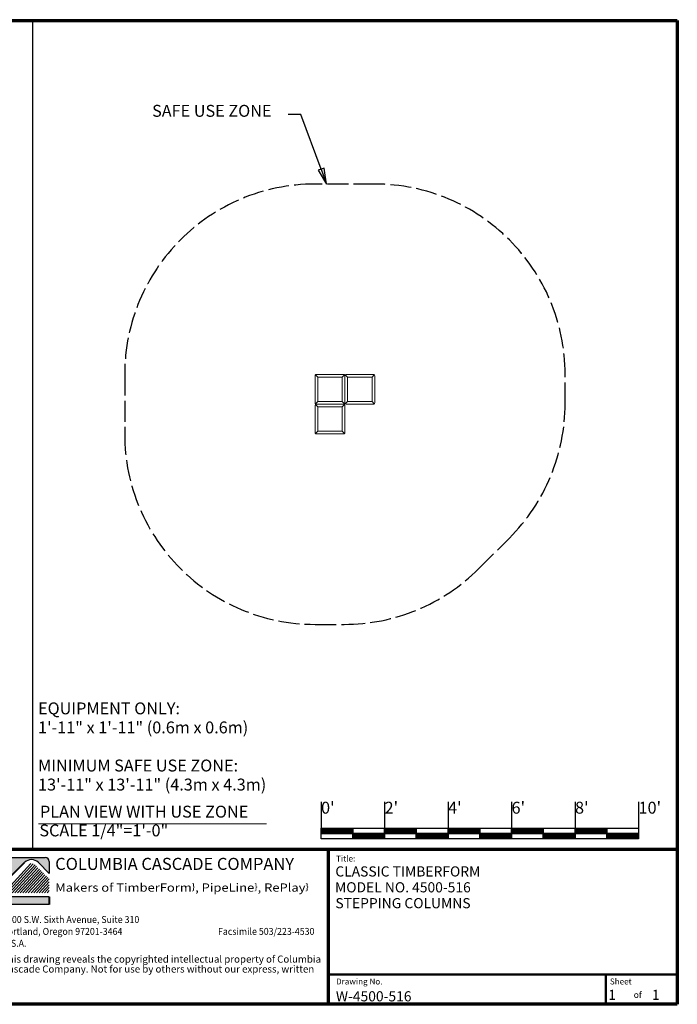
# Model space of a CAD drawing. Units: inches. Extents: x 18 to 510, y 18 to 390.
# Drawn here: x 261 to 510, y 18 to 390 of the extents above; entities that cross this region are included whole.
import ezdxf
from ezdxf.enums import TextEntityAlignment as Align

# ---------------------------------------------------------------- set-up
doc = ezdxf.new("R2010")
doc.units = ezdxf.units.IN
doc.header["$LTSCALE"] = 48
doc.header["$MEASUREMENT"] = 0
doc.linetypes.add('DASHED', pattern=[0.2067, 0.1654, -0.0413])
doc.linetypes.add('PHANTOM2', pattern=[1.25, 0.625, -0.125, 0.125, -0.125, 0.125, -0.125])
doc.layers.get('0').update_dxf_attribs({"linetype": 'CONTINUOUS'})
for name, color, linetype, lineweight in [('Border (ANSI)', 1, 'CONTINUOUS', 70), ('Hatch (ANSI)', 9, 'CONTINUOUS', 13), ('Sketch Geometry (ANSI)', 7, 'CONTINUOUS', 25), ('Symbol (ANSI)', 7, 'CONTINUOUS', 25), ('TITLE', 7, 'CONTINUOUS', 70), ('Title (ANSI)', 7, 'CONTINUOUS', 40), ('Visible Narrow (ANSI)', 7, 'CONTINUOUS', 20)]:
    doc.layers.add(name, color=color, linetype=linetype, lineweight=lineweight)
doc.layers.add('SAFE-ZONE', color=5, linetype='PHANTOM2')
doc.styles.add('ARIAL', font='arial.ttf')
doc.styles.add('ARIAL FOR TITLE', font='arial.ttf')
doc.styles.add('ROMANS_52', font='ariali.ttf')
doc.styles.add('Text Style159', font='ariali.ttf', dxfattribs={"width": 0.9300000071525574})
doc.styles.add('Text Style160', font='arial.ttf')
doc.styles.add('Text Style183', font='arial.ttf')
doc.styles.add('Text Style249', font='arial.ttf')
doc.styles.add('Text Style258', font='ariali.ttf')
doc.styles.add('Text Style272', font='arial.ttf')
pattern_1 = [(47.5, (0, 0), (-0.04607983355063276, 0.04222438797597877), [])]

# ---------------------------------------------------------------- blocks, each defined once
blk = doc.blocks.new('Borders Border A Size Landscape')
at = {"layer": 'Border (ANSI)'}
for p, q in [((0.3750000000000001, 8.124999999999998), (10.625, 8.124999999999998)), ((0.3750000000000016, 0.375), (0.3750000000000001, 8.124999999999998)), ((10.625, 8.124999999999998), (10.625, 0.3750000000000016)), ((10.625, 0.3750000000000012), (0.3750000000000016, 0.375))]:
    blk.add_line(p, q, dxfattribs=at)
blk = doc.blocks.new('Title Blocks Title-A Size Landscape')
at = {"layer": 'Hatch (ANSI)'}
h = blk.add_hatch(color=256, dxfattribs=at)
edge = h.paths.add_edge_path()
edge.add_arc((5.579372943484131, 3.326811621268144), 0.03093742265624999, 0, 90)
edge.add_line((5.579372943484131, 3.357749043924393), (5.269998716921628, 3.357749043924393))
edge.add_arc((5.269998716921628, 3.326811621268144), 0.03093742265624999, 90, 180)
edge.add_line((5.239061294265379, 3.326811621268144), (5.239061294265379, 3.141736749063877))
edge.add_line((5.239061294265379, 3.141736749063877), (5.415724297882293, 3.318399752680792))
edge.add_arc((5.470414451263966, 3.26370959929912), 0.07734355664062498, 45, 135, ccw=False)
edge.add_line((5.525104604645637, 3.318399752680792), (5.610310366140381, 3.233193991186048))
edge.add_line((5.61031036614038, 3.233193991186048), (5.610310366140381, 3.326811621268144))
at = {"layer": 'Hatch (ANSI)', "lineweight": 18}
h = blk.add_hatch(dxfattribs=at)
h.set_pattern_fill('ANSI31', color=256, scale=0.125, angle=2.5, style=0)
h.set_pattern_definition([(47.5, (0, 0), (-0.01151995838765819, 0.01055609699399469), [])])
edge = h.paths.add_edge_path()
edge.add_line((5.61031036614038, 3.188999817361889), (5.61031036614038, 3.079624817361892))
edge.add_line((5.61031036614038, 3.079624817361891), (5.239061294265378, 3.079624817361891))
edge.add_line((5.239061294265379, 3.079624817361891), (5.436442662806554, 3.29486298680012))
edge.add_arc((5.470414451263966, 3.26370959929912), 0.04609355664062485, 45, 137.4780244907618, ccw=False)
edge.add_line((5.503007517733558, 3.296302665768712), (5.610310366140381, 3.188999817361889))
at = {"layer": 'Hatch (ANSI)'}
h = blk.add_hatch(color=256, dxfattribs=at)
edge = h.paths.add_edge_path()
edge.add_arc((5.269998716921629, 3.017437394705642), 0.03093742265624999, 180, 270)
edge.add_line((5.269998716921629, 2.986499972049392), (5.610310366140381, 2.986499972049391))
edge.add_line((5.61031036614038, 2.986499972049391), (5.61031036614038, 3.04837481736189))
edge.add_line((5.61031036614038, 3.04837481736189), (5.239061294265378, 3.04837481736189))
edge.add_line((5.239061294265379, 3.04837481736189), (5.239061294265379, 3.017437394705642))
at = {"layer": 'Border (ANSI)', "lineweight": 70}
for p, q in [((10.55656129426538, 3.420249043924394), (0.3065612942653779, 3.420249043924394)), ((5.176561294265379, 3.420249043924394), (5.176561294265379, 2.201499043924394)), ((7.806561294265376, 3.420249043924394), (7.806561294265376, 2.201499043924394))]:
    blk.add_line(p, q, dxfattribs=at)
at = {"layer": 'Border (ANSI)'}
blk.add_line((2.407945945883275, 3.420249043924394), (2.407945945883275, 2.201499043924394), dxfattribs=at)
at = {"layer": 'Border (ANSI)', "lineweight": 50}
for p, q in [((2.407945945883275, 3.123374043924394), (5.176561294265378, 3.123374043924394)), ((2.407945945883275, 2.904624043924394), (5.176561294265379, 2.904624043924394)), ((2.407945945883275, 2.685874043924394), (5.176561294265379, 2.685874043924394)), ((2.407945945883275, 2.467124043924394), (5.176561294265379, 2.467124043924394)), ((3.156561294265378, 2.467124043924394), (3.156561294265378, 2.201499043924394)), ((10.55656129426538, 2.435874043924394), (7.806561294265376, 2.435874043924394)), ((9.994061294265379, 2.201499043924394), (9.994061294265379, 2.435874043924394)), ((5.176561294265379, 2.334311543924394), (3.156561294265378, 2.334311543924394))]:
    blk.add_line(p, q, dxfattribs=at)
at = {"layer": 'TITLE', "lineweight": 25}
for p, q in [((5.269998716921628, 3.357749043924393), (5.579372943484131, 3.357749043924393)), ((5.239061294265379, 3.141736749063877), (5.239061294265379, 3.326811621268144)), ((5.61031036614038, 3.233193991186048), (5.525104604645637, 3.318399752680792)), ((5.610310366140381, 3.326811621268144), (5.61031036614038, 3.233193991186048)), ((5.61031036614038, 3.04837481736189), (5.239061294265379, 3.04837481736189)), ((5.239061294265379, 3.017437394705642), (5.239061294265379, 3.04837481736189)), ((5.61031036614038, 2.986499972049391), (5.269998716921629, 2.986499972049392))]:
    blk.add_line(p, q, dxfattribs=at)
at = {"layer": 'TITLE', "lineweight": 50}
for p, q in [((2.531561294265378, 3.29203386633158), (2.461248794265378, 3.170249043924394)), ((2.601873794265378, 3.170249043924394), (2.531561294265378, 3.29203386633158)), ((2.461248794265378, 3.170249043924394), (2.601873794265378, 3.170249043924394)), ((2.531561294265378, 3.07328386633158), (2.461248794265378, 2.951499043924394)), ((2.601873794265378, 2.951499043924394), (2.531561294265378, 3.07328386633158)), ((2.461248794265378, 2.951499043924394), (2.601873794265378, 2.951499043924394)), ((2.531561294265378, 2.854533866331581), (2.461248794265378, 2.732749043924394)), ((2.601873794265378, 2.732749043924394), (2.531561294265378, 2.85453386633158)), ((2.461248794265378, 2.732749043924394), (2.601873794265378, 2.732749043924394)), ((2.531561294265378, 2.635783866331581), (2.461248794265378, 2.513999043924394)), ((2.601873794265378, 2.513999043924394), (2.531561294265378, 2.635783866331581)), ((2.461248794265378, 2.513999043924394), (2.601873794265378, 2.513999043924394))]:
    blk.add_line(p, q, dxfattribs=at)
at = {"layer": 'TITLE', "lineweight": 25}
for centre, radius, start, end in [((5.269998716921628, 3.326811621268144), 0.03093742265624999, 90, 180), ((5.470414451263966, 3.26370959929912), 0.07734355664062498, 45, 135.0000000000004), ((5.579372943484131, 3.326811621268144), 0.03093742265624999, 0, 90), ((5.269998716921629, 3.017437394705642), 0.03093742265624999, 180, 270)]:
    blk.add_arc(centre, radius, start, end, dxfattribs=at)
at = {"layer": 'Title (ANSI)'}
for p, q in [((5.239061294265379, 3.141736749063877), (5.415724297882293, 3.318399752680792)), ((5.61031036614038, 3.04837481736189), (5.61031036614038, 2.986499972049391))]:
    blk.add_line(p, q, dxfattribs=at)
for s, height, style, p in [('Date', 0.04687480276494514, 'ROMANS_52', (2.640936294265378, 3.326624043924394)), ('Revision', 0.04687480276494514, 'ROMANS_52', (3.203436294265378, 3.326624043924394)), ('By', 0.04687480276494514, 'ROMANS_52', (4.497186294265379, 3.326624043924394)), ('COLUMBIA CASCADE COMPANY', 0.09500000068521874, 'Text Style249', (5.65718536614038, 3.260249043924394)), ('This drawing reveals the copyrighted intellectual property of Columbia', 0.05600000108320882, 'Text Style160', (5.239061294265379, 2.529624043924394)), ('Cascade Company. Not for use by others without our express, written', 0.05600000108320882, 'Text Style160', (5.239061294265379, 2.451499043924394)), ('Scale', 0.04687480276494514, 'ROMANS_52', (2.461248794265378, 2.373374043924394)), ('Drawn by:', 0.04687480276494514, 'ROMANS_52', (3.203436294265379, 2.396811543924394)), ('Drawing No.', 0.04687480276494514, 'ROMANS_52', (7.869061294265378, 2.357749043924394)), ('Sheet ', 0.04687480276494514, 'ROMANS_52', (10.02531129426538, 2.357749043924394)), ("Ck'd by:", 0.04687480276494514, 'ROMANS_52', (3.203436294265379, 2.263999043924394)), ('of', 0.0500000015957149, 'Text Style258', (10.21281129426538, 2.251499043924394))]:
    blk.add_text(s, height=height, dxfattribs=dict(style=style)).set_placement(p)
at = {"style": 'Text Style159', "width": 0.9300000667572021}
for s, p in [('1300 S.W. Sixth Avenue, Suite 310', (5.239061294265379, 2.842124043924394)), ('Portland, Oregon 97201-3464', (5.239061294265379, 2.748374043924394)), ('Facsimile 503/223-4530', (6.939061294265378, 2.748374043924394)), ('U.S.A.', (5.239061294265379, 2.654624043924394))]:
    blk.add_text(s, height=0.05484487949393865, dxfattribs=at).set_placement(p)
at = {"insert": (5.65718536614038, 3.088853550561985), "char_height": 0.09369999756963233, "attachment_point": 7, "style": 'ARIAL'}
blk.add_mtext('\\fTahoma|b0|i0;\\W1.15;\\H0.0650;Makers of TimberForm\\fAIGDT|b0|i0;\\W1.15;\\H0.0500;\\}\\fTahoma|b0|i0;\\W1.15;\\H0.0650;, PipeLine\\fAIGDT|b0|i0;\\W1.15;\\H0.0500;\\}\\fTahoma|b0|i0;\\W1.15;\\H0.0650;, RePlay\\fAIGDT|b0|i0;\\W1.15;\\H0.0500;\\}', dxfattribs=at)
at = {"style": 'ARIAL FOR TITLE'}
for tag, p in [('REVISION4', (3.203436294265378, 3.217249043924394)), ('DWN/CHK4', (4.497186294265379, 3.217249043924394)), ('DATE4', (2.640936294265378, 3.217249043924394)), ('DATE3', (2.640936294265378, 2.998499043924394)), ('REVISION3', (3.203436294265378, 2.998499043924394)), ('DWN/CHK3', (4.497186294265379, 2.998499043924394)), ('MODEL-DESCRIPTION_2', (7.869061294265378, 2.873374043924394)), ('DATE2', (2.640936294265378, 2.779749043924394)), ('REVISION2', (3.203436294265378, 2.779749043924394)), ('DWN/CHK2', (4.497186294265379, 2.779749043924394)), ('PROJECT-NAME', (7.869061294265378, 2.748374043924394)), ('PROJECT-LOCATION', (7.869061294265378, 2.623374043924394)), ('DATE1', (2.640936294265378, 2.560999043924394)), ('REVISION1', (3.203436294265378, 2.560999043924394)), ('DWN/CHK1', (4.497186294265379, 2.560999043924394)), ('CUST-NAME', (7.869061294265378, 2.498374043924394))]:
    blk.add_attdef(tag, text='', height=0.0799999990331845, dxfattribs=at).set_placement(p, align=Align.MIDDLE_LEFT)
for tag, p in [('SERIES_001', (7.863495127893355, 3.208346759278526)), ('MODEL-NO._001', (7.860766614965893, 3.083346759278527)), ('MODEL-DESCRIPTION_1_001', (7.864040830478848, 2.958346759278527)), ('DATE-DWN_001', (4.492547822288694, 2.357329961864019)), ('SCALE_001', (2.452735833931697, 2.255221759278527)), ('DATE-CHK_001', (4.492547822288694, 2.224517461864019)), ('DWG-NO._001', (7.867697037801647, 2.224517461864019)), ('S_001', (10.0131421266089, 2.236335333632154)), ('T_001', (10.3568921266089, 2.236335333632154))]:
    blk.add_attdef(tag, p, '', height=0.0799999990331845, dxfattribs=at)
at = {"style": 'Text Style272'}
for tag, p in [('4', (2.531561294265378, 3.217249043924394)), ('3', (2.531561294265379, 2.998499043924394)), ('2', (2.531561294265379, 2.779749043924394)), ('1', (2.531561294265379, 2.560999043924394))]:
    blk.add_attdef(tag, text='', height=0.07950302770757299, dxfattribs=at).set_placement(p, align=Align.MIDDLE_CENTER)
at = {"layer": 'TITLE', "style": 'ROMANS_52'}
blk.add_text('Title:', height=0.04687480276494514, dxfattribs=at).set_placement((7.869061294265378, 3.326499043924394))
blk = doc.blocks.new('Leader Text1')
at = {"layer": 'Symbol (ANSI)'}
for p, q in [((7.660095283617694, 7.386388561563362), (7.5616700867673, 7.386388561563362)), ((7.819504107854633, 6.954316323713983), (7.660095283617694, 7.386388561563362)), ((7.842958733304801, 6.962969678265387), (7.796049482404464, 6.945662969162578)), ((7.796049482404464, 6.945662969162578), (7.862770880611651, 6.83704319646314)), ((7.819504107854633, 6.954316323713983), (7.862770880611651, 6.83704319646314)), ((7.862770880611651, 6.83704319646314), (7.842958733304801, 6.962969678265387))]:
    blk.add_line(p, q, dxfattribs=at)
at = {"layer": 'Symbol (ANSI)', "flags": 128}
blk.add_lwpolyline([(7.796049493504321, 6.945662611112819), (7.862770651269146, 6.837042861097441), (7.84295900600163, 6.962969922643946), (7.796049493504321, 6.945662611112819)], dxfattribs=at)
at = {"layer": 'Symbol (ANSI)'}
blk.add_solid([(7.796049493504321, 6.945662611112819), (7.862770651269146, 6.837042861097441), (7.84295900600163, 6.962969922643946), (7.796049493504321, 6.945662611112819)], dxfattribs=at)
at = {"layer": 'Symbol (ANSI)', "insert": (6.488869417166674, 7.337931662016601), "char_height": 0.09369999756963233, "attachment_point": 7, "style": 'ARIAL'}
blk.add_mtext('SAFE USE ZONE', dxfattribs=at)

msp = doc.modelspace()

# ---------------------------------------------------------------- hatches: boundary and pattern name
at = {"layer": 'Hatch (ANSI)'}
h = msp.add_hatch(dxfattribs=at)
h.set_pattern_fill('ANSI31', color=256, scale=0.4999999999999999, angle=2.5, style=0)
h.set_pattern_definition(pattern_1)
h.paths.add_polyline_path([(375.3471680750035, 84.59505848325124), (375.3471680750035, 82.59505848325124), (387.3471680750035, 82.59505848325124), (387.3471680750035, 84.59505848325124)])
h = msp.add_hatch(dxfattribs=at)
h.set_pattern_fill('ANSI31', color=256, scale=0.4999999999999999, angle=2.5, style=0)
h.set_pattern_definition(pattern_1)
h.paths.add_polyline_path([(387.3471680750035, 82.59505848325124), (387.3471680750035, 80.59505848325125), (399.3471680750035, 80.59505848325125), (399.3471680750035, 82.59505848325124)])
h = msp.add_hatch(dxfattribs=at)
h.set_pattern_fill('ANSI31', color=256, scale=0.4999999999999999, angle=2.5, style=0)
h.set_pattern_definition(pattern_1)
h.paths.add_polyline_path([(399.3471680750035, 84.59505848325124), (399.3471680750035, 82.59505848325124), (411.3471680750035, 82.59505848325124), (411.3471680750035, 84.59505848325124)])
h = msp.add_hatch(dxfattribs=at)
h.set_pattern_fill('ANSI31', color=256, scale=0.4999999999999999, angle=2.5, style=0)
h.set_pattern_definition(pattern_1)
h.paths.add_polyline_path([(411.3471680750035, 82.59505848325124), (411.3471680750035, 80.59505848325125), (423.3471680750035, 80.59505848325125), (423.3471680750035, 82.59505848325124)])
h = msp.add_hatch(dxfattribs=at)
h.set_pattern_fill('ANSI31', color=256, scale=0.4999999999999999, angle=2.5, style=0)
h.set_pattern_definition(pattern_1)
h.paths.add_polyline_path([(423.3471680750035, 84.59505848325124), (423.3471680750035, 82.59505848325124), (435.3471680750035, 82.59505848325124), (435.3471680750035, 84.59505848325124)])
h = msp.add_hatch(dxfattribs=at)
h.set_pattern_fill('ANSI31', color=256, scale=0.4999999999999999, angle=2.5, style=0)
h.set_pattern_definition(pattern_1)
h.paths.add_polyline_path([(435.3471680750035, 82.59505848325124), (435.3471680750035, 80.59505848325125), (447.3471680750035, 80.59505848325125), (447.3471680750035, 82.59505848325124)])
h = msp.add_hatch(dxfattribs=at)
h.set_pattern_fill('ANSI31', color=256, scale=0.4999999999999999, angle=2.5, style=0)
h.set_pattern_definition(pattern_1)
h.paths.add_polyline_path([(447.3471680750035, 84.59505848325124), (447.3471680750035, 82.59505848325124), (459.3471680750035, 82.59505848325124), (459.3471680750035, 84.59505848325124)])
h = msp.add_hatch(dxfattribs=at)
h.set_pattern_fill('ANSI31', color=256, scale=0.4999999999999999, angle=2.5, style=0)
h.set_pattern_definition(pattern_1)
h.paths.add_polyline_path([(459.3471680750035, 82.59505848325124), (459.3471680750035, 80.59505848325125), (471.3471680750035, 80.59505848325125), (471.3471680750035, 82.59505848325124)])
h = msp.add_hatch(dxfattribs=at)
h.set_pattern_fill('ANSI31', color=256, scale=0.4999999999999999, angle=2.5, style=0)
h.set_pattern_definition(pattern_1)
h.paths.add_polyline_path([(471.3471680750035, 84.59505848325124), (471.3471680750035, 82.59505848325124), (483.3471680750035, 82.59505848325124), (483.3471680750035, 84.59505848325124)])
h = msp.add_hatch(dxfattribs=at)
h.set_pattern_fill('ANSI31', color=256, scale=0.4999999999999999, angle=2.5, style=0)
h.set_pattern_definition(pattern_1)
h.paths.add_polyline_path([(483.3471680750035, 82.59505848325124), (483.3471680750035, 80.59505848325125), (495.3471680750035, 80.59505848325125), (495.3471680750035, 82.59505848325124)])

# ---------------------------------------------------------------- linework, layer by layer
at = {"lineweight": 20}
msp.add_line((268.5567227927879, 86.2466087549657), (354.7249128553033, 86.2466087549657), dxfattribs=at)
at = {"layer": 'SAFE-ZONE', "linetype": 'DASHED'}
for p, q in [((395.5980214614572, 328.1780734302307), (373.0980214614572, 328.1780734302307)), ((301.0980214614572, 256.1780734302307), (301.0980214614572, 233.6780734302307)), ((467.5980214614572, 245.2209666490442), (467.5980214614572, 256.1780734302307)), ((434.9668164880752, 182.7663851847993), (446.5097097068886, 194.3092784036128)), ((373.0980214614573, 161.6780734302307), (384.0551282426438, 161.6780734302307))]:
    msp.add_line(p, q, dxfattribs=at)
for centre, start, end in [((373.0980214614573, 256.1780734302307), 90, 180), ((395.5980214614572, 256.1780734302307), 0, 90), ((395.5980214614572, 245.2209666490442), 315, 0), ((373.0980214614573, 233.6780734302307), 180, 270), ((384.0551282426438, 233.6780734302307), 270, 315)]:
    msp.add_arc(centre, 71.99999999999999, start, end, dxfattribs=at)
at = {"layer": 'Sketch Geometry (ANSI)'}
for p, q in [((266.3322822801987, 76.13330496796723), (266.3322822801987, 390.3389865285714)), ((375.3471680750035, 94.59505848325124), (375.3471680750035, 84.59505848325125)), ((399.3471680750035, 94.59505848325124), (399.3471680750035, 84.59505848325125)), ((423.3471680750035, 94.59505848325126), (423.3471680750035, 84.5950584832513)), ((447.3471680750035, 94.59505848325126), (447.3471680750035, 84.5950584832513)), ((471.3471680750035, 94.59505848325134), (471.3471680750035, 84.59505848325135)), ((495.3471680750035, 94.59505848325138), (495.3471680750035, 84.59505848325139)), ((375.3471680750035, 84.59505848325124), (387.3471680750035, 84.59505848325124)), ((375.3471680750035, 82.59505848325124), (375.3471680750035, 84.59505848325124)), ((387.3471680750035, 82.59505848325124), (375.3471680750035, 82.59505848325124)), ((375.3471680750035, 82.59505848325124), (387.3471680750035, 82.59505848325124)), ((375.3471680750035, 80.59505848325125), (375.3471680750035, 82.59505848325124)), ((387.3471680750035, 84.59505848325124), (387.3471680750035, 82.59505848325124)), ((387.3471680750035, 84.59505848325124), (399.3471680750036, 84.59505848325124)), ((387.3471680750035, 82.59505848325124), (387.3471680750035, 84.59505848325124)), ((387.3471680750035, 82.59505848325124), (387.3471680750035, 80.59505848325125)), ((399.3471680750035, 82.59505848325124), (387.3471680750035, 82.59505848325124)), ((387.3471680750035, 82.59505848325124), (399.3471680750036, 82.59505848325124)), ((387.3471680750035, 80.59505848325125), (387.3471680750035, 82.59505848325124)), ((399.3471680750035, 84.59505848325124), (399.3471680750035, 82.59505848325124)), ((399.3471680750035, 84.59505848325124), (411.3471680750035, 84.59505848325124)), ((399.3471680750035, 82.59505848325124), (399.3471680750035, 84.59505848325124)), ((399.3471680750035, 82.59505848325124), (399.3471680750035, 80.59505848325125)), ((411.3471680750035, 82.59505848325124), (399.3471680750035, 82.59505848325124)), ((399.3471680750035, 82.59505848325124), (411.3471680750035, 82.59505848325124)), ((399.3471680750035, 80.59505848325125), (399.3471680750035, 82.59505848325124)), ((411.3471680750035, 84.59505848325124), (411.3471680750035, 82.59505848325124)), ((411.3471680750035, 84.59505848325124), (423.3471680750036, 84.59505848325124)), ((411.3471680750035, 82.59505848325124), (411.3471680750035, 84.59505848325124)), ((411.3471680750035, 82.59505848325124), (411.3471680750035, 80.59505848325125)), ((423.3471680750035, 82.59505848325124), (411.3471680750035, 82.59505848325124)), ((411.3471680750035, 82.59505848325124), (423.3471680750036, 82.59505848325124)), ((411.3471680750035, 80.59505848325125), (411.3471680750035, 82.59505848325124)), ((423.3471680750035, 84.59505848325124), (423.3471680750035, 82.59505848325124)), ((423.3471680750035, 84.59505848325124), (435.3471680750035, 84.59505848325124)), ((423.3471680750035, 82.59505848325124), (423.3471680750035, 84.59505848325124)), ((423.3471680750035, 82.59505848325124), (423.3471680750035, 80.59505848325125)), ((435.3471680750035, 82.59505848325124), (423.3471680750035, 82.59505848325124)), ((423.3471680750035, 82.59505848325124), (435.3471680750035, 82.59505848325124)), ((423.3471680750035, 80.59505848325125), (423.3471680750035, 82.59505848325124)), ((435.3471680750035, 84.59505848325124), (435.3471680750035, 82.59505848325124)), ((435.3471680750035, 84.59505848325124), (447.3471680750035, 84.59505848325124)), ((435.3471680750035, 82.59505848325124), (435.3471680750035, 84.59505848325124)), ((435.3471680750035, 82.59505848325124), (435.3471680750035, 80.59505848325125)), ((447.3471680750035, 82.59505848325124), (435.3471680750035, 82.59505848325124)), ((435.3471680750035, 82.59505848325124), (447.3471680750035, 82.59505848325124)), ((435.3471680750035, 80.59505848325125), (435.3471680750035, 82.59505848325124)), ((447.3471680750035, 84.59505848325124), (447.3471680750035, 82.59505848325124)), ((447.3471680750035, 84.59505848325124), (459.3471680750035, 84.59505848325124)), ((447.3471680750035, 82.59505848325124), (447.3471680750035, 84.59505848325124)), ((447.3471680750035, 82.59505848325124), (447.3471680750035, 80.59505848325125)), ((459.3471680750035, 82.59505848325124), (447.3471680750035, 82.59505848325124)), ((447.3471680750035, 82.59505848325124), (459.3471680750035, 82.59505848325124)), ((447.3471680750035, 80.59505848325125), (447.3471680750035, 82.59505848325124)), ((459.3471680750035, 84.59505848325124), (459.3471680750035, 82.59505848325124)), ((459.3471680750035, 84.59505848325124), (471.3471680750035, 84.59505848325124)), ((459.3471680750035, 82.59505848325124), (459.3471680750035, 84.59505848325124)), ((459.3471680750035, 82.59505848325124), (459.3471680750035, 80.59505848325125)), ((471.3471680750035, 82.59505848325124), (459.3471680750035, 82.59505848325124)), ((459.3471680750035, 82.59505848325124), (471.3471680750035, 82.59505848325124)), ((459.3471680750035, 80.59505848325125), (459.3471680750035, 82.59505848325124)), ((471.3471680750035, 84.59505848325124), (471.3471680750035, 82.59505848325124)), ((471.3471680750035, 84.59505848325124), (483.3471680750035, 84.59505848325124)), ((471.3471680750035, 82.59505848325124), (471.3471680750035, 84.59505848325124)), ((471.3471680750035, 82.59505848325124), (471.3471680750035, 80.59505848325125)), ((483.3471680750035, 82.59505848325124), (471.3471680750035, 82.59505848325124)), ((471.3471680750035, 82.59505848325124), (483.3471680750035, 82.59505848325124)), ((471.3471680750035, 80.59505848325125), (471.3471680750035, 82.59505848325124)), ((483.3471680750035, 84.59505848325124), (483.3471680750035, 82.59505848325124)), ((483.3471680750035, 84.59505848325124), (495.3471680750035, 84.59505848325124)), ((483.3471680750035, 82.59505848325124), (483.3471680750035, 84.59505848325124)), ((483.3471680750035, 82.59505848325124), (483.3471680750035, 80.59505848325125)), ((495.3471680750035, 82.59505848325124), (483.3471680750035, 82.59505848325124)), ((483.3471680750035, 82.59505848325124), (495.3471680750035, 82.59505848325124)), ((483.3471680750035, 80.59505848325125), (483.3471680750035, 82.59505848325124)), ((495.3471680750035, 84.59505848325124), (495.3471680750035, 82.59505848325124)), ((495.3471680750035, 82.59505848325124), (495.3471680750035, 80.59505848325125)), ((387.3471680750035, 80.59505848325125), (375.3471680750035, 80.59505848325125)), ((399.3471680750035, 80.59505848325125), (387.3471680750035, 80.59505848325125)), ((411.3471680750035, 80.59505848325125), (399.3471680750035, 80.59505848325125)), ((423.3471680750035, 80.59505848325125), (411.3471680750035, 80.59505848325125)), ((435.3471680750035, 80.59505848325125), (423.3471680750035, 80.59505848325125)), ((447.3471680750035, 80.59505848325125), (435.3471680750035, 80.59505848325125)), ((459.3471680750035, 80.59505848325125), (447.3471680750035, 80.59505848325125)), ((471.3471680750035, 80.59505848325125), (459.3471680750035, 80.59505848325125)), ((483.3471680750035, 80.59505848325125), (471.3471680750035, 80.59505848325125)), ((495.3471680750035, 80.59505848325125), (483.3471680750035, 80.59505848325125))]:
    msp.add_line(p, q, dxfattribs=at)
at = {"layer": 'Visible Narrow (ANSI)'}
for p, q in [((373.0980214614573, 255.6780734302307), (373.0980214614573, 245.4280734302307)), ((374.0980214614573, 255.1780734302307), (373.2444680708639, 256.031626820824)), ((383.8480214614573, 256.1780734302307), (373.5980214614573, 256.1780734302307)), ((374.0980214614573, 255.1780734302307), (383.3480214614573, 255.1780734302307)), ((374.0980214614573, 245.9280734302307), (374.0980214614573, 255.1780734302307)), ((383.3480214614573, 255.1780734302307), (384.2015748520505, 256.031626820824)), ((383.3480214614573, 255.1780734302307), (383.3480214614573, 245.9280734302307)), ((384.3480214614572, 245.4280734302307), (384.3480214614572, 255.6780734302307)), ((385.3480214614572, 255.1780734302307), (384.4944680708639, 256.031626820824)), ((395.0980214614572, 256.1780734302307), (384.8480214614572, 256.1780734302307)), ((385.3480214614572, 255.1780734302307), (394.5980214614572, 255.1780734302307)), ((385.3480214614572, 245.9280734302307), (385.3480214614572, 255.1780734302307)), ((394.5980214614572, 255.1780734302307), (395.4515748520505, 256.031626820824)), ((394.5980214614572, 255.1780734302307), (394.5980214614572, 245.9280734302307)), ((395.5980214614572, 245.4280734302307), (395.5980214614572, 255.6780734302307)), ((374.0980214614573, 245.9280734302307), (373.2444680708639, 245.0745200396374)), ((383.3480214614573, 245.9280734302307), (374.0980214614573, 245.9280734302307)), ((383.3480214614573, 245.9280734302307), (384.2015748520505, 245.0745200396374)), ((385.3480214614572, 245.9280734302307), (384.4944680708639, 245.0745200396374)), ((394.5980214614572, 245.9280734302307), (385.3480214614572, 245.9280734302307)), ((394.5980214614572, 245.9280734302307), (395.4515748520505, 245.0745200396374)), ((373.0980214614573, 244.4280734302307), (373.0980214614573, 234.1780734302307)), ((374.0980214614572, 243.9280734302307), (373.2444680708639, 244.781626820824)), ((373.5980214614573, 244.9280734302307), (383.8480214614573, 244.9280734302307)), ((374.0980214614572, 243.9280734302307), (383.3480214614573, 243.9280734302307)), ((374.0980214614572, 234.6780734302307), (374.0980214614572, 243.9280734302307)), ((383.3480214614573, 243.9280734302307), (384.2015748520505, 244.781626820824)), ((383.3480214614573, 243.9280734302307), (383.3480214614573, 234.6780734302307)), ((384.3480214614572, 234.1780734302307), (384.3480214614572, 244.4280734302307)), ((384.8480214614572, 244.9280734302307), (395.0980214614572, 244.9280734302307)), ((374.0980214614572, 234.6780734302307), (373.2444680708639, 233.8245200396375)), ((383.3480214614573, 234.6780734302307), (374.0980214614572, 234.6780734302307)), ((383.3480214614573, 234.6780734302307), (384.2015748520505, 233.8245200396375)), ((373.5980214614573, 233.6780734302307), (383.8480214614572, 233.6780734302307))]:
    msp.add_line(p, q, dxfattribs=at)
for centre, radius, start, end in [((373.5980214614573, 255.6780734302307), 0.5000000000000001, 134.9999999999973, 180), ((373.5980214614573, 255.6780734302307), 0.4999999999999999, 90, 134.9999999999973), ((383.8480214614573, 255.6780734302307), 0.4999999999999999, 45.00000000000271, 90), ((383.8480214614573, 255.6780734302307), 0.4999999999999999, 0, 45.00000000000271), ((384.8480214614572, 255.6780734302307), 0.5000000000000001, 134.9999999999973, 180), ((384.8480214614572, 255.6780734302307), 0.4999999999999999, 90, 134.9999999999973), ((395.0980214614572, 255.6780734302307), 0.4999999999999999, 45.00000000000271, 90), ((395.0980214614572, 255.6780734302307), 0.4999999999999999, 0, 45.00000000000271), ((373.5980214614573, 245.4280734302307), 0.5000000000000001, 180, 225.0000000000026), ((373.5980214614573, 244.4280734302307), 0.4999999999999998, 134.9999999999973, 180), ((373.5980214614573, 245.4280734302307), 0.4999999999999999, 225.0000000000026, 270), ((373.5980214614573, 244.4280734302307), 0.4999999999999997, 90, 134.9999999999973), ((383.8480214614573, 245.4280734302307), 0.4999999999999999, 270, 314.9999999999973), ((383.8480214614572, 244.4280734302307), 0.4999999999999997, 45.00000000000271, 90), ((383.8480214614573, 245.4280734302307), 0.4999999999999999, 314.9999999999973, 0), ((383.8480214614572, 244.4280734302307), 0.4999999999999996, 0, 45.00000000000271), ((384.8480214614572, 245.4280734302307), 0.5000000000000001, 180, 225.0000000000026), ((384.8480214614572, 245.4280734302307), 0.4999999999999999, 225.0000000000026, 270), ((395.0980214614572, 245.4280734302307), 0.4999999999999999, 270, 314.9999999999973), ((395.0980214614572, 245.4280734302307), 0.4999999999999999, 314.9999999999973, 0), ((373.5980214614573, 234.1780734302307), 0.4999999999999998, 180, 225.0000000000026), ((373.5980214614573, 234.1780734302307), 0.4999999999999997, 225.0000000000026, 270), ((383.8480214614572, 234.1780734302307), 0.4999999999999997, 270, 314.9999999999973), ((383.8480214614572, 234.1780734302307), 0.4999999999999996, 314.9999999999973, 0)]:
    msp.add_arc(centre, radius, start, end, dxfattribs=at)

# ---------------------------------------------------------------- block references
at = {"xscale": 48, "yscale": 48, "zscale": 48}
msp.add_blockref('Borders Border A Size Landscape', (0, 0), dxfattribs=at)
msp.add_blockref('Title Blocks Title-A Size Landscape', (3.285057875261935, -87.67195410837088), dxfattribs=at).add_auto_attribs({'SERIES_001': 'CLASSIC TIMBERFORM', 'MODEL-NO._001': 'MODEL NO. 4500-516', 'MODEL-DESCRIPTION_1_001': 'STEPPING COLUMNS', 'DWG-NO._001': 'W-4500-516', 'S_001': '1', 'T_001': '1', 'DATE-DWN_001': '05-14-18', 'DATE-CHK_001': '05-14-18', 'SCALE_001': 'NOTED'})
at = {"layer": 'Symbol (ANSI)', "xscale": 48, "yscale": 48, "zscale": 48}
msp.add_blockref('Leader Text1', (0, 0), dxfattribs=at)

# ---------------------------------------------------------------- texts
at = {"insert": (268.3521968132418, 132.1518252083112), "char_height": 4.497599883342352, "width": 95.23619645991538, "attachment_point": 1, "line_spacing_factor": 0.9605123400688171, "style": 'ARIAL'}
msp.add_mtext('{\\fArial|b0|i0;EQUIPMENT ONLY:\\P\\fArial|b0|i0;1\'-11" x 1\'-11" (0.6m x 0.6m)\\P\\fArial|b0|i0;\\P\\fArial|b0|i0;MINIMUM SAFE USE ZONE:\\P\\fArial|b0|i0;13\'-11" x 13\'-11" (4.3m x 4.3m)}', dxfattribs=at)
at = {"attachment_point": 7}
for s, insert, char_height, style in [('PLAN VIEW WITH USE ZONE', (269.0656776840029, 87.18615019762278), 4.511999896192175, 'Text Style183'), ('SCALE 1/4"=1\'-0"', (268.851766100446, 80.10298656133354), 4.497599883342352, 'ARIAL')]:
    msp.add_mtext(s, dxfattribs=dict(at, insert=insert, char_height=char_height, style=style))
at = {"char_height": 4.497599883342352, "attachment_point": 1, "line_spacing_factor": 0.3810000121593475, "style": 'ARIAL'}
for s, insert in [("\\fArial|b0|i0;0'", (375.3471680750035, 94.59470138924308)), ("\\fArial|b0|i0;2'", (399.3471680750035, 94.59470138924308)), ("\\fArial|b0|i0;4'", (423.3471680750035, 94.59505847738468)), ("\\fArial|b0|i0;6'", (447.3471680750035, 94.59470138924313)), ("\\fArial|b0|i0;8'", (471.3471680750035, 94.5947013892432)), ("\\fArial|b0|i0;10'", (495.3471680750035, 94.59470138924321))]:
    msp.add_mtext(s, dxfattribs=dict(at, insert=insert))

doc.saveas('drawing.dxf')
